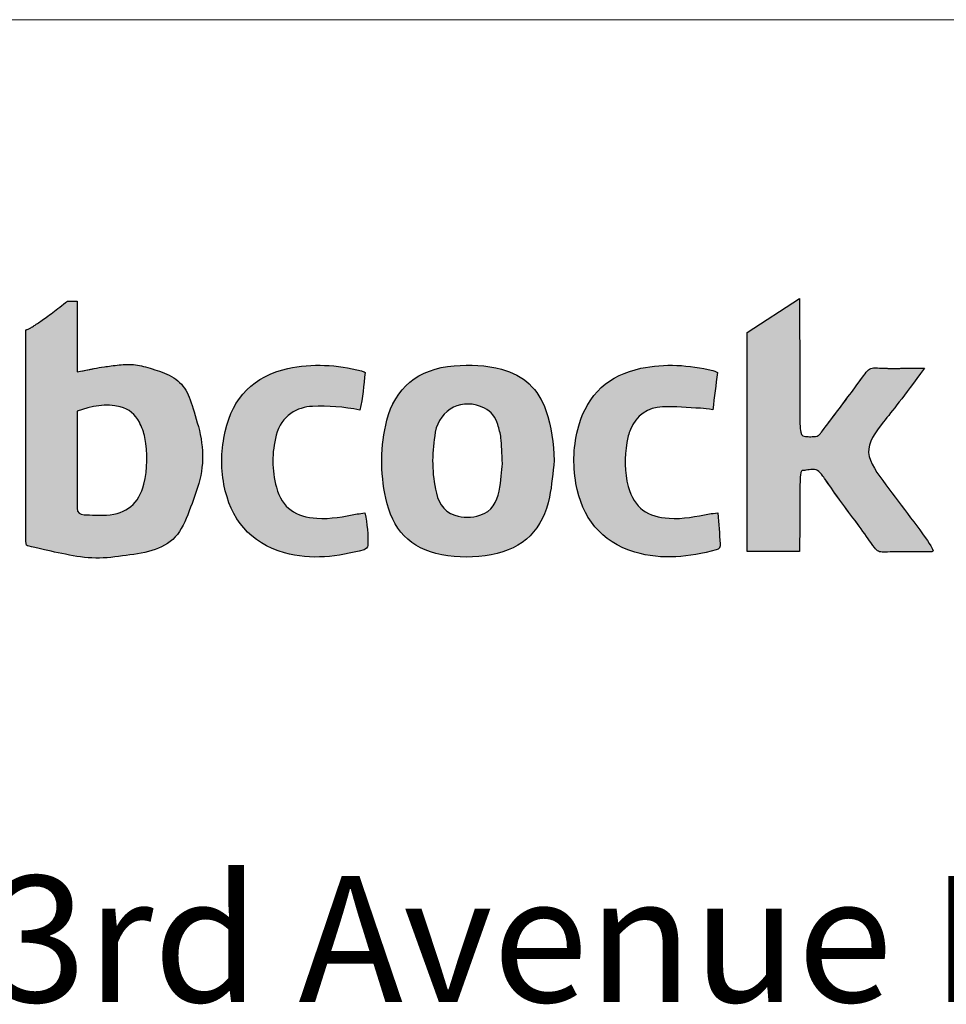
# Model space of a CAD drawing. Units: inches. Extents: x 0.3 to 16.7, y 0.3 to 10.7.
# Drawn here: x 11.9 to 12.5, y 1.3 to 1.9 of the extents above; entities that cross this region are included whole.
import ezdxf

# ---------------------------------------------------------------- set-up
doc = ezdxf.new("R2010")
doc.units = ezdxf.units.IN
doc.header["$MEASUREMENT"] = 0
doc.layers.add('BABCOCK', color=7, linetype='Continuous')
doc.layers.add('LAYER_1', color=179, linetype='Continuous')
doc.styles.add('SLDTEXTSTYLE0', font='TXT', dxfattribs={"width": 0.605})

# ---------------------------------------------------------------- blocks, each defined once
blk = doc.blocks.new('Babcock Davis Logo')
at = {"linetype": 'Continuous'}
h = blk.add_hatch(color=8, dxfattribs=at)
edge = h.paths.add_edge_path(flags=0)
edge.add_spline(control_points=[(1.636, 0.1722), (1.636, 0.1535), (1.6362, 0.1524), (1.6549, 0.1481), (1.7111, 0.1353), (1.7678, 0.1257), (1.8258, 0.1337), (1.8825, 0.1415), (1.926, 0.1689), (1.9468, 0.2239), (1.9697, 0.2842), (1.9715, 0.3465), (1.9527, 0.4083), (1.9407, 0.4479), (1.9135, 0.4741), (1.8732, 0.4863), (1.8429, 0.4955), (1.8124, 0.4939), (1.7819, 0.4894), (1.7663, 0.4871), (1.7509, 0.4837), (1.7329, 0.4803)], knot_values=[0, 0, 0, 0, 1, 2, 3, 4, 5, 6, 7, 8, 9, 10, 11, 12, 13, 14, 15, 16, 17, 18, 19, 19, 19, 19], weights=[1, 1, 1, 1, 1, 1, 1, 1, 1, 1, 1, 1, 1, 1, 1, 1, 1, 1, 1, 1, 1, 1], degree=3, periodic=0)
edge.add_line((1.7329, 0.4803), (1.7329, 0.5007))
edge.add_spline(control_points=[(1.7329, 0.5007), (1.7329, 0.5327), (1.7328, 0.5966)], knot_values=[0, 0, 0, 1, 1, 1], weights=[1, 1, 1], degree=2, periodic=0)
edge.add_line((1.7328, 0.5966), (1.7329, 0.6138))
edge.add_line((1.7329, 0.6138), (1.715, 0.6141))
edge.add_spline(control_points=[(1.715, 0.6141), (1.6457, 0.5597), (1.636, 0.5597)], knot_values=[0, 0, 0, 1, 1, 1], weights=[1, 1, 1], degree=2, periodic=0)
edge.add_line((1.636, 0.5597), (1.636, 0.1722))
edge = h.paths.add_edge_path(flags=0)
edge.add_spline(control_points=[(1.7329, 0.2228), (1.733, 0.2832), (1.7329, 0.3436), (1.7329, 0.4058)], knot_values=[0, 0, 0, 0, 0.013889, 0.013889, 0.013889, 0.013889], weights=[1, 1, 1, 1], degree=3, periodic=0)
edge.add_spline(control_points=[(1.7329, 0.4058), (1.7605, 0.4153), (1.7867, 0.4217), (1.8144, 0.4143)], knot_values=[0.097222, 0.097222, 0.097222, 0.097222, 0.111111, 0.111111, 0.111111, 0.111111], weights=[1, 1, 1, 1], degree=3, periodic=0)
edge.add_spline(control_points=[(1.8144, 0.4143), (1.8307, 0.41), (1.8428, 0.3998), (1.8504, 0.3851)], knot_values=[0.083333, 0.083333, 0.083333, 0.083333, 0.097222, 0.097222, 0.097222, 0.097222], weights=[1, 1, 1, 1], degree=3, periodic=0)
edge.add_spline(control_points=[(1.8504, 0.3851), (1.8551, 0.3761), (1.8592, 0.3662), (1.8608, 0.3563)], knot_values=[0.069444, 0.069444, 0.069444, 0.069444, 0.083333, 0.083333, 0.083333, 0.083333], weights=[1, 1, 1, 1], degree=3, periodic=0)
edge.add_spline(control_points=[(1.8608, 0.3563), (1.8657, 0.327), (1.8665, 0.2975), (1.859, 0.2683)], knot_values=[0.055556, 0.055556, 0.055556, 0.055556, 0.069444, 0.069444, 0.069444, 0.069444], weights=[1, 1, 1, 1], degree=3, periodic=0)
edge.add_spline(control_points=[(1.859, 0.2683), (1.8495, 0.2317), (1.8262, 0.2121), (1.7886, 0.21)], knot_values=[0.041667, 0.041667, 0.041667, 0.041667, 0.055556, 0.055556, 0.055556, 0.055556], weights=[1, 1, 1, 1], degree=3, periodic=0)
edge.add_spline(control_points=[(1.7886, 0.21), (1.7744, 0.2092), (1.7601, 0.2102), (1.7459, 0.2106)], knot_values=[0.027778, 0.027778, 0.027778, 0.027778, 0.041667, 0.041667, 0.041667, 0.041667], weights=[1, 1, 1, 1], degree=3, periodic=0)
edge.add_spline(control_points=[(1.7459, 0.2106), (1.7381, 0.2108), (1.7329, 0.2137), (1.7329, 0.2228)], knot_values=[0.013889, 0.013889, 0.013889, 0.013889, 0.027778, 0.027778, 0.027778, 0.027778], weights=[1, 1, 1, 1], degree=3, periodic=0)
h = blk.add_hatch(color=8, dxfattribs=at)
edge = h.paths.add_edge_path(flags=0)
edge.add_spline(control_points=[(3.312, 0.4872), (3.3032, 0.4872), (3.2945, 0.4871), (3.2857, 0.487)], knot_values=[8, 8, 8, 8, 8.402909, 8.402909, 8.402909, 8.402909], weights=[1, 1, 1, 1], degree=3, periodic=0)
edge.add_spline(control_points=[(3.2857, 0.487), (3.2795, 0.4869), (3.2648, 0.4865), (3.2469, 0.4876), (3.2331, 0.4884), (3.225, 0.4828), (3.2173, 0.4722), (3.1918, 0.4372), (3.1656, 0.4026), (3.1395, 0.3681), (3.1366, 0.3642), (3.1324, 0.3592), (3.1284, 0.3587), (3.1186, 0.3575), (3.1084, 0.3586), (3.0975, 0.3589), (3.0975, 0.4037), (3.0976, 0.4465), (3.0975, 0.4893), (3.0973, 0.5318), (3.0969, 0.6187)], knot_values=[0.517584, 0.517584, 0.517584, 0.517584, 1, 2, 3, 4, 5, 6, 7, 8, 9, 10, 11, 12, 13, 14, 15, 16, 17, 18, 18, 18, 18], weights=[1, 1, 1, 1, 1, 1, 1, 1, 1, 1, 1, 1, 1, 1, 1, 1, 1, 1, 1, 1, 1], degree=3, periodic=0)
edge.add_line((3.0969, 0.6187), (2.998, 0.5544))
edge.add_line((2.998, 0.5544), (2.998, 0.1413))
edge.add_line((2.998, 0.1413), (3.0971, 0.1413))
edge.add_spline(control_points=[(3.0971, 0.1413), (3.0974, 0.1928), (3.0976, 0.2431), (3.0978, 0.2938), (3.1036, 0.2942), (3.107, 0.2941), (3.1103, 0.2947), (3.1263, 0.2976), (3.1361, 0.2907), (3.1453, 0.2775), (3.1747, 0.2353), (3.2058, 0.1945), (3.2355, 0.1526), (3.2423, 0.1429), (3.2497, 0.1397), (3.261, 0.14), (3.2861, 0.1407), (3.3113, 0.1402), (3.3364, 0.1403), (3.3413, 0.1403), (3.3463, 0.1408), (3.3543, 0.1413), (3.3064, 0.2053), (3.26, 0.2672), (3.2132, 0.3297), (3.2517, 0.3822), (3.2927, 0.4315), (3.3328, 0.4872)], knot_values=[0, 0, 0, 0, 1, 2, 3, 4, 5, 6, 7, 8, 9, 10, 11, 12, 13, 14, 15, 16, 17, 18, 19, 20, 21, 22, 23, 24, 25, 25, 25, 25], weights=[1, 1, 1, 1, 1, 1, 1, 1, 1, 1, 1, 1, 1, 1, 1, 1, 1, 1, 1, 1, 1, 1, 1, 1, 1, 1, 1, 1], degree=3, periodic=0)
edge.add_line((3.3328, 0.4872), (3.312, 0.4872))
h = blk.add_hatch(color=8, dxfattribs=at)
edge = h.paths.add_edge_path(flags=0)
edge.add_spline(control_points=[(2.2666, 0.4083), (2.2736, 0.4314), (2.2734, 0.4548), (2.2769, 0.4791)], knot_values=[0, 0, 0, 0, 0.013889, 0.013889, 0.013889, 0.013889], weights=[1, 1, 1, 1], degree=3, periodic=0)
edge.add_spline(control_points=[(2.2769, 0.4791), (2.2737, 0.4806), (2.2717, 0.4819), (2.2696, 0.4824)], knot_values=[0.194444, 0.194444, 0.194444, 0.194444, 0.208333, 0.208333, 0.208333, 0.208333], weights=[1, 1, 1, 1], degree=3, periodic=0)
edge.add_spline(control_points=[(2.2696, 0.4824), (2.2236, 0.4937), (2.1769, 0.4968), (2.1307, 0.4866)], knot_values=[0.180556, 0.180556, 0.180556, 0.180556, 0.194444, 0.194444, 0.194444, 0.194444], weights=[1, 1, 1, 1], degree=3, periodic=0)
edge.add_spline(control_points=[(2.1307, 0.4866), (2.0667, 0.4724), (2.0271, 0.4325), (2.0126, 0.3679)], knot_values=[0.166667, 0.166667, 0.166667, 0.166667, 0.180556, 0.180556, 0.180556, 0.180556], weights=[1, 1, 1, 1], degree=3, periodic=0)
edge.add_spline(control_points=[(2.0126, 0.3679), (2.0051, 0.3346), (2.0038, 0.3012), (2.0101, 0.2679)], knot_values=[0.152778, 0.152778, 0.152778, 0.152778, 0.166667, 0.166667, 0.166667, 0.166667], weights=[1, 1, 1, 1], degree=3, periodic=0)
edge.add_spline(control_points=[(2.0101, 0.2679), (2.0226, 0.2024), (2.0589, 0.1572), (2.1247, 0.1387)], knot_values=[0.138889, 0.138889, 0.138889, 0.138889, 0.152778, 0.152778, 0.152778, 0.152778], weights=[1, 1, 1, 1], degree=3, periodic=0)
edge.add_spline(control_points=[(2.1247, 0.1387), (2.1753, 0.1244), (2.2252, 0.1312), (2.2747, 0.1444)], knot_values=[0.125, 0.125, 0.125, 0.125, 0.138889, 0.138889, 0.138889, 0.138889], weights=[1, 1, 1, 1], degree=3, periodic=0)
edge.add_spline(control_points=[(2.2747, 0.1444), (2.2777, 0.1451), (2.2815, 0.1495), (2.2817, 0.1524)], knot_values=[0.111111, 0.111111, 0.111111, 0.111111, 0.125, 0.125, 0.125, 0.125], weights=[1, 1, 1, 1], degree=3, periodic=0)
edge.add_spline(control_points=[(2.2817, 0.1524), (2.2827, 0.1728), (2.2809, 0.193), (2.2761, 0.214)], knot_values=[0.097222, 0.097222, 0.097222, 0.097222, 0.111111, 0.111111, 0.111111, 0.111111], weights=[1, 1, 1, 1], degree=3, periodic=0)
edge.add_spline(control_points=[(2.2761, 0.214), (2.2707, 0.2132), (2.2663, 0.2128), (2.2619, 0.212)], knot_values=[0.083333, 0.083333, 0.083333, 0.083333, 0.097222, 0.097222, 0.097222, 0.097222], weights=[1, 1, 1, 1], degree=3, periodic=0)
edge.add_spline(control_points=[(2.2619, 0.212), (2.2366, 0.2073), (2.2114, 0.2021), (2.1856, 0.2038)], knot_values=[0.069444, 0.069444, 0.069444, 0.069444, 0.083333, 0.083333, 0.083333, 0.083333], weights=[1, 1, 1, 1], degree=3, periodic=0)
edge.add_spline(control_points=[(2.1856, 0.2038), (2.1467, 0.2063), (2.1198, 0.2226), (2.1091, 0.2624)], knot_values=[0.055556, 0.055556, 0.055556, 0.055556, 0.069444, 0.069444, 0.069444, 0.069444], weights=[1, 1, 1, 1], degree=3, periodic=0)
edge.add_spline(control_points=[(2.1091, 0.2624), (2.1003, 0.295), (2.1004, 0.3281), (2.1088, 0.3605)], knot_values=[0.041667, 0.041667, 0.041667, 0.041667, 0.055556, 0.055556, 0.055556, 0.055556], weights=[1, 1, 1, 1], degree=3, periodic=0)
edge.add_spline(control_points=[(2.1088, 0.3605), (2.1186, 0.3982), (2.1493, 0.4141), (2.1772, 0.4151)], knot_values=[0.027778, 0.027778, 0.027778, 0.027778, 0.041667, 0.041667, 0.041667, 0.041667], weights=[1, 1, 1, 1], degree=3, periodic=0)
edge.add_spline(control_points=[(2.1772, 0.4151), (2.2069, 0.4164), (2.2362, 0.4142), (2.2666, 0.4083)], knot_values=[0.013889, 0.013889, 0.013889, 0.013889, 0.027778, 0.027778, 0.027778, 0.027778], weights=[1, 1, 1, 1], degree=3, periodic=0)
h = blk.add_hatch(color=8, dxfattribs=at)
edge = h.paths.add_edge_path(flags=0)
edge.add_spline(control_points=[(2.6248, 0.2438), (2.6294, 0.2665), (2.631, 0.2899), (2.6339, 0.313)], knot_values=[0, 0, 0, 0, 0.013889, 0.013889, 0.013889, 0.013889], weights=[1, 1, 1, 1], degree=3, periodic=0)
edge.add_spline(control_points=[(2.6339, 0.313), (2.6322, 0.3454), (2.6292, 0.3769), (2.6182, 0.4074)], knot_values=[0.111111, 0.111111, 0.111111, 0.111111, 0.125, 0.125, 0.125, 0.125], weights=[1, 1, 1, 1], degree=3, periodic=0)
edge.add_spline(control_points=[(2.6182, 0.4074), (2.6037, 0.4479), (2.5763, 0.4743), (2.5344, 0.4853)], knot_values=[0.097222, 0.097222, 0.097222, 0.097222, 0.111111, 0.111111, 0.111111, 0.111111], weights=[1, 1, 1, 1], degree=3, periodic=0)
edge.add_spline(control_points=[(2.5344, 0.4853), (2.5049, 0.4931), (2.475, 0.4941), (2.4447, 0.4918)], knot_values=[0.083333, 0.083333, 0.083333, 0.083333, 0.097222, 0.097222, 0.097222, 0.097222], weights=[1, 1, 1, 1], degree=3, periodic=0)
edge.add_spline(control_points=[(2.4447, 0.4918), (2.376, 0.4864), (2.3331, 0.449), (2.3178, 0.3889)], knot_values=[0.069444, 0.069444, 0.069444, 0.069444, 0.083333, 0.083333, 0.083333, 0.083333], weights=[1, 1, 1, 1], degree=3, periodic=0)
edge.add_spline(control_points=[(2.3178, 0.3889), (2.3054, 0.34), (2.3054, 0.2907), (2.3157, 0.2417)], knot_values=[0.055556, 0.055556, 0.055556, 0.055556, 0.069444, 0.069444, 0.069444, 0.069444], weights=[1, 1, 1, 1], degree=3, periodic=0)
edge.add_spline(control_points=[(2.3157, 0.2417), (2.3277, 0.1839), (2.3615, 0.1462), (2.4213, 0.1349)], knot_values=[0.041667, 0.041667, 0.041667, 0.041667, 0.055556, 0.055556, 0.055556, 0.055556], weights=[1, 1, 1, 1], degree=3, periodic=0)
edge.add_spline(control_points=[(2.4213, 0.1349), (2.4525, 0.129), (2.4837, 0.1295), (2.5148, 0.1351)], knot_values=[0.027778, 0.027778, 0.027778, 0.027778, 0.041667, 0.041667, 0.041667, 0.041667], weights=[1, 1, 1, 1], degree=3, periodic=0)
edge.add_spline(control_points=[(2.5148, 0.1351), (2.5763, 0.146), (2.6126, 0.1833), (2.6248, 0.2438)], knot_values=[0.013889, 0.013889, 0.013889, 0.013889, 0.027778, 0.027778, 0.027778, 0.027778], weights=[1, 1, 1, 1], degree=3, periodic=0)
edge = h.paths.add_edge_path(flags=0)
edge.add_spline(control_points=[(2.5331, 0.3558), (2.5346, 0.3416), (2.5348, 0.3273), (2.5359, 0.3064)], knot_values=[0, 0, 0, 0, 0.013889, 0.013889, 0.013889, 0.013889], weights=[1, 1, 1, 1], degree=3, periodic=0)
edge.add_spline(control_points=[(2.5359, 0.3064), (2.5345, 0.2937), (2.5337, 0.2742), (2.5299, 0.2553)], knot_values=[0.111111, 0.111111, 0.111111, 0.111111, 0.125, 0.125, 0.125, 0.125], weights=[1, 1, 1, 1], degree=3, periodic=0)
edge.add_spline(control_points=[(2.5299, 0.2553), (2.5257, 0.2345), (2.5161, 0.2163), (2.4935, 0.2095)], knot_values=[0.097222, 0.097222, 0.097222, 0.097222, 0.111111, 0.111111, 0.111111, 0.111111], weights=[1, 1, 1, 1], degree=3, periodic=0)
edge.add_spline(control_points=[(2.4935, 0.2095), (2.4779, 0.2047), (2.4618, 0.2046), (2.4463, 0.2095)], knot_values=[0.083333, 0.083333, 0.083333, 0.083333, 0.097222, 0.097222, 0.097222, 0.097222], weights=[1, 1, 1, 1], degree=3, periodic=0)
edge.add_spline(control_points=[(2.4463, 0.2095), (2.4225, 0.2171), (2.4138, 0.2374), (2.4094, 0.2591)], knot_values=[0.069444, 0.069444, 0.069444, 0.069444, 0.083333, 0.083333, 0.083333, 0.083333], weights=[1, 1, 1, 1], degree=3, periodic=0)
edge.add_spline(control_points=[(2.4094, 0.2591), (2.4023, 0.2947), (2.4028, 0.3306), (2.4092, 0.3663)], knot_values=[0.055556, 0.055556, 0.055556, 0.055556, 0.069444, 0.069444, 0.069444, 0.069444], weights=[1, 1, 1, 1], degree=3, periodic=0)
edge.add_spline(control_points=[(2.4092, 0.3663), (2.4171, 0.4107), (2.4614, 0.4322), (2.5022, 0.4119)], knot_values=[0.041667, 0.041667, 0.041667, 0.041667, 0.055556, 0.055556, 0.055556, 0.055556], weights=[1, 1, 1, 1], degree=3, periodic=0)
edge.add_spline(control_points=[(2.5022, 0.4119), (2.5152, 0.4053), (2.5229, 0.3943), (2.5271, 0.3807)], knot_values=[0.027778, 0.027778, 0.027778, 0.027778, 0.041667, 0.041667, 0.041667, 0.041667], weights=[1, 1, 1, 1], degree=3, periodic=0)
edge.add_spline(control_points=[(2.5271, 0.3807), (2.5296, 0.3725), (2.5323, 0.3642), (2.5331, 0.3558)], knot_values=[0.013889, 0.013889, 0.013889, 0.013889, 0.027778, 0.027778, 0.027778, 0.027778], weights=[1, 1, 1, 1], degree=3, periodic=0)
h = blk.add_hatch(color=8, dxfattribs=at)
edge = h.paths.add_edge_path(flags=0)
edge.add_spline(control_points=[(2.947, 0.1556), (2.9458, 0.1742), (2.9445, 0.1929), (2.943, 0.2141)], knot_values=[0, 0, 0, 0, 0.013889, 0.013889, 0.013889, 0.013889], weights=[1, 1, 1, 1], degree=3, periodic=0)
edge.add_spline(control_points=[(2.943, 0.2141), (2.9359, 0.2132), (2.9314, 0.2129), (2.9271, 0.2121)], knot_values=[0.222222, 0.222222, 0.222222, 0.222222, 0.236111, 0.236111, 0.236111, 0.236111], weights=[1, 1, 1, 1], degree=3, periodic=0)
edge.add_spline(control_points=[(2.9271, 0.2121), (2.9019, 0.2073), (2.8767, 0.2021), (2.8509, 0.2038)], knot_values=[0.208333, 0.208333, 0.208333, 0.208333, 0.222222, 0.222222, 0.222222, 0.222222], weights=[1, 1, 1, 1], degree=3, periodic=0)
edge.add_spline(control_points=[(2.8509, 0.2038), (2.8109, 0.2064), (2.7847, 0.2226), (2.7735, 0.2638)], knot_values=[0.194444, 0.194444, 0.194444, 0.194444, 0.208333, 0.208333, 0.208333, 0.208333], weights=[1, 1, 1, 1], degree=3, periodic=0)
edge.add_spline(control_points=[(2.7735, 0.2638), (2.7661, 0.2912), (2.7666, 0.3191), (2.771, 0.3469)], knot_values=[0.180556, 0.180556, 0.180556, 0.180556, 0.194444, 0.194444, 0.194444, 0.194444], weights=[1, 1, 1, 1], degree=3, periodic=0)
edge.add_spline(control_points=[(2.771, 0.3469), (2.7723, 0.3552), (2.7745, 0.3637), (2.7778, 0.3715)], knot_values=[0.166667, 0.166667, 0.166667, 0.166667, 0.180556, 0.180556, 0.180556, 0.180556], weights=[1, 1, 1, 1], degree=3, periodic=0)
edge.add_spline(control_points=[(2.7778, 0.3715), (2.7893, 0.3979), (2.8097, 0.4134), (2.8385, 0.4143)], knot_values=[0.152778, 0.152778, 0.152778, 0.152778, 0.166667, 0.166667, 0.166667, 0.166667], weights=[1, 1, 1, 1], degree=3, periodic=0)
edge.add_spline(control_points=[(2.8385, 0.4143), (2.8623, 0.4151), (2.8862, 0.4127), (2.91, 0.4115)], knot_values=[0.138889, 0.138889, 0.138889, 0.138889, 0.152778, 0.152778, 0.152778, 0.152778], weights=[1, 1, 1, 1], degree=3, periodic=0)
edge.add_spline(control_points=[(2.91, 0.4115), (2.9172, 0.4111), (2.9243, 0.4098), (2.9332, 0.4088)], knot_values=[0.125, 0.125, 0.125, 0.125, 0.138889, 0.138889, 0.138889, 0.138889], weights=[1, 1, 1, 1], degree=3, periodic=0)
edge.add_spline(control_points=[(2.9332, 0.4088), (2.9362, 0.4329), (2.9391, 0.4559), (2.9421, 0.4792)], knot_values=[0.111111, 0.111111, 0.111111, 0.111111, 0.125, 0.125, 0.125, 0.125], weights=[1, 1, 1, 1], degree=3, periodic=0)
edge.add_spline(control_points=[(2.9421, 0.4792), (2.9383, 0.4808), (2.9359, 0.4822), (2.9332, 0.4829)], knot_values=[0.097222, 0.097222, 0.097222, 0.097222, 0.111111, 0.111111, 0.111111, 0.111111], weights=[1, 1, 1, 1], degree=3, periodic=0)
edge.add_spline(control_points=[(2.9332, 0.4829), (2.8883, 0.4934), (2.8427, 0.4966), (2.7975, 0.4871)], knot_values=[0.083333, 0.083333, 0.083333, 0.083333, 0.097222, 0.097222, 0.097222, 0.097222], weights=[1, 1, 1, 1], degree=3, periodic=0)
edge.add_spline(control_points=[(2.7975, 0.4871), (2.7374, 0.4744), (2.6968, 0.4386), (2.6801, 0.3781)], knot_values=[0.069444, 0.069444, 0.069444, 0.069444, 0.083333, 0.083333, 0.083333, 0.083333], weights=[1, 1, 1, 1], degree=3, periodic=0)
edge.add_spline(control_points=[(2.6801, 0.3781), (2.6702, 0.3424), (2.6682, 0.3062), (2.6749, 0.2698)], knot_values=[0.055556, 0.055556, 0.055556, 0.055556, 0.069444, 0.069444, 0.069444, 0.069444], weights=[1, 1, 1, 1], degree=3, periodic=0)
edge.add_spline(control_points=[(2.6749, 0.2698), (2.6866, 0.2051), (2.7212, 0.1594), (2.7862, 0.1398)], knot_values=[0.041667, 0.041667, 0.041667, 0.041667, 0.055556, 0.055556, 0.055556, 0.055556], weights=[1, 1, 1, 1], degree=3, periodic=0)
edge.add_spline(control_points=[(2.7862, 0.1398), (2.8378, 0.1242), (2.8887, 0.131), (2.9395, 0.144)], knot_values=[0.027778, 0.027778, 0.027778, 0.027778, 0.041667, 0.041667, 0.041667, 0.041667], weights=[1, 1, 1, 1], degree=3, periodic=0)
edge.add_spline(control_points=[(2.9395, 0.144), (2.9458, 0.1456), (2.9475, 0.1498), (2.947, 0.1556)], knot_values=[0.013889, 0.013889, 0.013889, 0.013889, 0.027778, 0.027778, 0.027778, 0.027778], weights=[1, 1, 1, 1], degree=3, periodic=0)
at = {"layer": 'LAYER_1'}
for p, q in [((1.715, 0.6141), (1.7329, 0.6138)), ((1.7329, 0.6138), (1.7328, 0.5966)), ((2.998, 0.5544), (3.0969, 0.6187)), ((1.636, 0.1722), (1.636, 0.5597)), ((2.998, 0.1413), (2.998, 0.5544)), ((1.7329, 0.5007), (1.7329, 0.4803)), ((3.312, 0.4872), (3.3328, 0.4872)), ((3.0971, 0.1413), (2.998, 0.1413))]:
    blk.add_line(p, q, dxfattribs=at)
at = {"layer": 'LAYER_1', "color": 179, "lineweight": 18}
for p, q in [((1.715, 0.6141), (1.7329, 0.6138)), ((1.7329, 0.6138), (1.7328, 0.5966)), ((2.998, 0.5544), (3.0969, 0.6187)), ((1.636, 0.1722), (1.636, 0.5597)), ((2.998, 0.1413), (2.998, 0.5544)), ((1.7329, 0.5007), (1.7329, 0.4803)), ((3.312, 0.4872), (3.3328, 0.4872)), ((3.0971, 0.1413), (2.998, 0.1413))]:
    blk.add_line(p, q, dxfattribs=at)
at = {"layer": 'LAYER_1'}
for points, degree in [([(1.636, 0.5597), (1.6457, 0.5597), (1.715, 0.6141)], 2), ([(3.0969, 0.6187), (3.0973, 0.5318), (3.0975, 0.4893), (3.0976, 0.4465), (3.0975, 0.4037), (3.0975, 0.3589), (3.1084, 0.3586), (3.1186, 0.3575), (3.1284, 0.3587), (3.1324, 0.3592), (3.1366, 0.3642), (3.1395, 0.3681), (3.1656, 0.4026), (3.1918, 0.4372), (3.2173, 0.4722), (3.225, 0.4828), (3.2331, 0.4884), (3.2469, 0.4876), (3.2685, 0.4863), (3.2903, 0.4872), (3.312, 0.4872)], 3), ([(1.7328, 0.5966), (1.7329, 0.5327), (1.7329, 0.5007)], 2), ([(1.7329, 0.4803), (1.7509, 0.4837), (1.7663, 0.4871), (1.7819, 0.4894), (1.8124, 0.4939), (1.8429, 0.4955), (1.8732, 0.4863), (1.9135, 0.4741), (1.9407, 0.4479), (1.9527, 0.4083), (1.9715, 0.3465), (1.9697, 0.2842), (1.9468, 0.2239), (1.926, 0.1689), (1.8825, 0.1415), (1.8258, 0.1337), (1.7678, 0.1257), (1.7111, 0.1353), (1.6549, 0.1481), (1.6362, 0.1524), (1.636, 0.1535), (1.636, 0.1722)], 3), ([(2.0126, 0.3679), (2.0271, 0.4325), (2.0667, 0.4724), (2.1307, 0.4866)], 3), ([(2.1307, 0.4866), (2.1769, 0.4968), (2.2236, 0.4937), (2.2696, 0.4824)], 3), ([(2.3178, 0.3889), (2.3331, 0.449), (2.376, 0.4864), (2.4447, 0.4918)], 3), ([(2.4447, 0.4918), (2.475, 0.4941), (2.5049, 0.4931), (2.5344, 0.4853)], 3), ([(2.5344, 0.4853), (2.5763, 0.4743), (2.6037, 0.4479), (2.6182, 0.4074)], 3), ([(2.6801, 0.3781), (2.6968, 0.4386), (2.7374, 0.4744), (2.7975, 0.4871)], 3), ([(2.7975, 0.4871), (2.8427, 0.4966), (2.8883, 0.4934), (2.9332, 0.4829)], 3), ([(3.3328, 0.4872), (3.2927, 0.4315), (3.2517, 0.3822), (3.2132, 0.3297), (3.26, 0.2672), (3.3064, 0.2053), (3.3543, 0.1413), (3.3463, 0.1408), (3.3413, 0.1403), (3.3364, 0.1403), (3.3113, 0.1402), (3.2861, 0.1407), (3.261, 0.14), (3.2497, 0.1397), (3.2423, 0.1429), (3.2355, 0.1526), (3.2058, 0.1945), (3.1747, 0.2353), (3.1453, 0.2775), (3.1361, 0.2907), (3.1263, 0.2976), (3.1103, 0.2947), (3.107, 0.2941), (3.1036, 0.2942), (3.0978, 0.2938), (3.0976, 0.2431), (3.0974, 0.1928), (3.0971, 0.1413)], 3), ([(2.2769, 0.4791), (2.2734, 0.4548), (2.2736, 0.4314), (2.2666, 0.4083)], 3), ([(2.2696, 0.4824), (2.2717, 0.4819), (2.2737, 0.4806), (2.2769, 0.4791)], 3), ([(2.9332, 0.4829), (2.9359, 0.4822), (2.9383, 0.4808), (2.9421, 0.4792)], 3), ([(2.9421, 0.4792), (2.9391, 0.4559), (2.9362, 0.4329), (2.9332, 0.4088)], 3), ([(2.5022, 0.4119), (2.4614, 0.4322), (2.4171, 0.4107), (2.4092, 0.3663)], 3), ([(1.8144, 0.4143), (1.7867, 0.4217), (1.7605, 0.4153), (1.7329, 0.4058)], 3), ([(1.8504, 0.3851), (1.8428, 0.3998), (1.8307, 0.41), (1.8144, 0.4143)], 3), ([(2.1772, 0.4151), (2.1493, 0.4141), (2.1186, 0.3982), (2.1088, 0.3605)], 3), ([(2.2666, 0.4083), (2.2362, 0.4142), (2.2069, 0.4164), (2.1772, 0.4151)], 3), ([(2.5271, 0.3807), (2.5229, 0.3943), (2.5152, 0.4053), (2.5022, 0.4119)], 3), ([(2.8385, 0.4143), (2.8097, 0.4134), (2.7893, 0.3979), (2.7778, 0.3715)], 3), ([(2.91, 0.4115), (2.8862, 0.4127), (2.8623, 0.4151), (2.8385, 0.4143)], 3), ([(2.9332, 0.4088), (2.9243, 0.4098), (2.9172, 0.4111), (2.91, 0.4115)], 3), ([(1.7329, 0.4058), (1.7329, 0.3436), (1.733, 0.2832), (1.7329, 0.2228)], 3), ([(2.6182, 0.4074), (2.6292, 0.3769), (2.6322, 0.3454), (2.6339, 0.313)], 3), ([(1.8608, 0.3563), (1.8592, 0.3662), (1.8551, 0.3761), (1.8504, 0.3851)], 3), ([(2.3157, 0.2417), (2.3054, 0.2907), (2.3054, 0.34), (2.3178, 0.3889)], 3), ([(2.5331, 0.3558), (2.5323, 0.3642), (2.5296, 0.3725), (2.5271, 0.3807)], 3), ([(2.6749, 0.2698), (2.6682, 0.3062), (2.6702, 0.3424), (2.6801, 0.3781)], 3), ([(1.859, 0.2683), (1.8665, 0.2975), (1.8657, 0.327), (1.8608, 0.3563)], 3), ([(2.0101, 0.2679), (2.0038, 0.3012), (2.0051, 0.3346), (2.0126, 0.3679)], 3), ([(2.1088, 0.3605), (2.1004, 0.3281), (2.1003, 0.295), (2.1091, 0.2624)], 3), ([(2.4092, 0.3663), (2.4028, 0.3306), (2.4023, 0.2947), (2.4094, 0.2591)], 3), ([(2.5359, 0.3064), (2.5348, 0.3273), (2.5346, 0.3416), (2.5331, 0.3558)], 3), ([(2.7778, 0.3715), (2.7745, 0.3637), (2.7723, 0.3552), (2.771, 0.3469)], 3), ([(2.771, 0.3469), (2.7666, 0.3191), (2.7661, 0.2912), (2.7735, 0.2638)], 3), ([(2.5299, 0.2553), (2.5337, 0.2742), (2.5345, 0.2937), (2.5359, 0.3064)], 3), ([(2.6339, 0.313), (2.631, 0.2899), (2.6294, 0.2665), (2.6248, 0.2438)], 3), ([(1.7886, 0.21), (1.8262, 0.2121), (1.8495, 0.2317), (1.859, 0.2683)], 3), ([(2.1247, 0.1387), (2.0589, 0.1572), (2.0226, 0.2024), (2.0101, 0.2679)], 3), ([(2.1091, 0.2624), (2.1198, 0.2226), (2.1467, 0.2063), (2.1856, 0.2038)], 3), ([(2.7862, 0.1398), (2.7212, 0.1594), (2.6866, 0.2051), (2.6749, 0.2698)], 3), ([(2.7735, 0.2638), (2.7847, 0.2226), (2.8109, 0.2064), (2.8509, 0.2038)], 3), ([(2.4094, 0.2591), (2.4138, 0.2374), (2.4225, 0.2171), (2.4463, 0.2095)], 3), ([(2.4935, 0.2095), (2.5161, 0.2163), (2.5257, 0.2345), (2.5299, 0.2553)], 3), ([(2.6248, 0.2438), (2.6126, 0.1833), (2.5763, 0.146), (2.5148, 0.1351)], 3), ([(2.4213, 0.1349), (2.3615, 0.1462), (2.3277, 0.1839), (2.3157, 0.2417)], 3), ([(1.7329, 0.2228), (1.7329, 0.2137), (1.7381, 0.2108), (1.7459, 0.2106)], 3), ([(1.7459, 0.2106), (1.7601, 0.2102), (1.7744, 0.2092), (1.7886, 0.21)], 3), ([(2.1856, 0.2038), (2.2114, 0.2021), (2.2366, 0.2073), (2.2619, 0.212)], 3), ([(2.2619, 0.212), (2.2663, 0.2128), (2.2707, 0.2132), (2.2761, 0.214)], 3), ([(2.2761, 0.214), (2.2809, 0.193), (2.2827, 0.1728), (2.2817, 0.1524)], 3), ([(2.4463, 0.2095), (2.4618, 0.2046), (2.4779, 0.2047), (2.4935, 0.2095)], 3), ([(2.8509, 0.2038), (2.8767, 0.2021), (2.9019, 0.2073), (2.9271, 0.2121)], 3), ([(2.9271, 0.2121), (2.9314, 0.2129), (2.9359, 0.2132), (2.943, 0.2141)], 3), ([(2.943, 0.2141), (2.9445, 0.1929), (2.9458, 0.1742), (2.947, 0.1556)], 3), ([(2.2817, 0.1524), (2.2815, 0.1495), (2.2777, 0.1451), (2.2747, 0.1444)], 3), ([(2.947, 0.1556), (2.9475, 0.1498), (2.9458, 0.1456), (2.9395, 0.144)], 3), ([(2.2747, 0.1444), (2.2252, 0.1312), (2.1753, 0.1244), (2.1247, 0.1387)], 3), ([(2.5148, 0.1351), (2.4837, 0.1295), (2.4525, 0.129), (2.4213, 0.1349)], 3), ([(2.9395, 0.144), (2.8887, 0.131), (2.8378, 0.1242), (2.7862, 0.1398)], 3)]:
    blk.add_open_spline(points, degree=degree, dxfattribs=at)
at = {"layer": 'LAYER_1', "color": 179, "lineweight": 18}
for points, degree in [([(1.636, 0.5597), (1.6457, 0.5597), (1.715, 0.6141)], 2), ([(3.0969, 0.6187), (3.0973, 0.5318), (3.0975, 0.4893)], 2), ([(1.7328, 0.5966), (1.7329, 0.5327), (1.7329, 0.5007)], 2), ([(1.7329, 0.4803), (1.7509, 0.4837), (1.7663, 0.4871), (1.7819, 0.4894)], 3), ([(3.2469, 0.4876), (3.2685, 0.4863), (3.2903, 0.4872), (3.312, 0.4872)], 3), ([(3.1395, 0.3681), (3.1656, 0.4026), (3.1918, 0.4372), (3.2173, 0.4722)], 3), ([(3.2355, 0.1526), (3.2058, 0.1945), (3.1747, 0.2353), (3.1453, 0.2775)], 3)]:
    blk.add_open_spline(points, degree=degree, dxfattribs=at)
at = {"layer": 'LAYER_1', "lineweight": 18}
for points in [[(2.0126, 0.3679), (2.0271, 0.4325), (2.0667, 0.4724), (2.1307, 0.4866)], [(2.1307, 0.4866), (2.1769, 0.4968), (2.2236, 0.4937), (2.2696, 0.4824)], [(2.3178, 0.3889), (2.3331, 0.449), (2.376, 0.4864), (2.4447, 0.4918)], [(2.4447, 0.4918), (2.475, 0.4941), (2.5049, 0.4931), (2.5344, 0.4853)], [(2.5344, 0.4853), (2.5763, 0.4743), (2.6037, 0.4479), (2.6182, 0.4074)], [(2.6801, 0.3781), (2.6968, 0.4386), (2.7374, 0.4744), (2.7975, 0.4871)], [(2.7975, 0.4871), (2.8427, 0.4966), (2.8883, 0.4934), (2.9332, 0.4829)], [(2.2769, 0.4791), (2.2734, 0.4548), (2.2736, 0.4314), (2.2666, 0.4083)], [(2.2696, 0.4824), (2.2717, 0.4819), (2.2737, 0.4806), (2.2769, 0.4791)], [(2.9332, 0.4829), (2.9359, 0.4822), (2.9383, 0.4808), (2.9421, 0.4792)], [(2.9421, 0.4792), (2.9391, 0.4559), (2.9362, 0.4329), (2.9332, 0.4088)], [(2.5022, 0.4119), (2.4614, 0.4322), (2.4171, 0.4107), (2.4092, 0.3663)], [(1.8144, 0.4143), (1.7867, 0.4217), (1.7605, 0.4153), (1.7329, 0.4058)], [(1.8504, 0.3851), (1.8428, 0.3998), (1.8307, 0.41), (1.8144, 0.4143)], [(2.1772, 0.4151), (2.1493, 0.4141), (2.1186, 0.3982), (2.1088, 0.3605)], [(2.2666, 0.4083), (2.2362, 0.4142), (2.2069, 0.4164), (2.1772, 0.4151)], [(2.5271, 0.3807), (2.5229, 0.3943), (2.5152, 0.4053), (2.5022, 0.4119)], [(2.8385, 0.4143), (2.8097, 0.4134), (2.7893, 0.3979), (2.7778, 0.3715)], [(2.91, 0.4115), (2.8862, 0.4127), (2.8623, 0.4151), (2.8385, 0.4143)], [(2.9332, 0.4088), (2.9243, 0.4098), (2.9172, 0.4111), (2.91, 0.4115)], [(1.7329, 0.4058), (1.7329, 0.3436), (1.733, 0.2832), (1.7329, 0.2228)], [(2.6182, 0.4074), (2.6292, 0.3769), (2.6322, 0.3454), (2.6339, 0.313)], [(1.8608, 0.3563), (1.8592, 0.3662), (1.8551, 0.3761), (1.8504, 0.3851)], [(2.3157, 0.2417), (2.3054, 0.2907), (2.3054, 0.34), (2.3178, 0.3889)], [(2.5331, 0.3558), (2.5323, 0.3642), (2.5296, 0.3725), (2.5271, 0.3807)], [(2.6749, 0.2698), (2.6682, 0.3062), (2.6702, 0.3424), (2.6801, 0.3781)], [(1.859, 0.2683), (1.8665, 0.2975), (1.8657, 0.327), (1.8608, 0.3563)], [(2.0101, 0.2679), (2.0038, 0.3012), (2.0051, 0.3346), (2.0126, 0.3679)], [(2.1088, 0.3605), (2.1004, 0.3281), (2.1003, 0.295), (2.1091, 0.2624)], [(2.4092, 0.3663), (2.4028, 0.3306), (2.4023, 0.2947), (2.4094, 0.2591)], [(2.5359, 0.3064), (2.5348, 0.3273), (2.5346, 0.3416), (2.5331, 0.3558)], [(2.7778, 0.3715), (2.7745, 0.3637), (2.7723, 0.3552), (2.771, 0.3469)], [(2.771, 0.3469), (2.7666, 0.3191), (2.7661, 0.2912), (2.7735, 0.2638)], [(2.5299, 0.2553), (2.5337, 0.2742), (2.5345, 0.2937), (2.5359, 0.3064)], [(2.6339, 0.313), (2.631, 0.2899), (2.6294, 0.2665), (2.6248, 0.2438)], [(1.7886, 0.21), (1.8262, 0.2121), (1.8495, 0.2317), (1.859, 0.2683)], [(2.1247, 0.1387), (2.0589, 0.1572), (2.0226, 0.2024), (2.0101, 0.2679)], [(2.1091, 0.2624), (2.1198, 0.2226), (2.1467, 0.2063), (2.1856, 0.2038)], [(2.7862, 0.1398), (2.7212, 0.1594), (2.6866, 0.2051), (2.6749, 0.2698)], [(2.7735, 0.2638), (2.7847, 0.2226), (2.8109, 0.2064), (2.8509, 0.2038)], [(2.4094, 0.2591), (2.4138, 0.2374), (2.4225, 0.2171), (2.4463, 0.2095)], [(2.4935, 0.2095), (2.5161, 0.2163), (2.5257, 0.2345), (2.5299, 0.2553)], [(2.6248, 0.2438), (2.6126, 0.1833), (2.5763, 0.146), (2.5148, 0.1351)], [(2.4213, 0.1349), (2.3615, 0.1462), (2.3277, 0.1839), (2.3157, 0.2417)], [(1.7329, 0.2228), (1.7329, 0.2137), (1.7381, 0.2108), (1.7459, 0.2106)], [(1.7459, 0.2106), (1.7601, 0.2102), (1.7744, 0.2092), (1.7886, 0.21)], [(2.1856, 0.2038), (2.2114, 0.2021), (2.2366, 0.2073), (2.2619, 0.212)], [(2.2619, 0.212), (2.2663, 0.2128), (2.2707, 0.2132), (2.2761, 0.214)], [(2.2761, 0.214), (2.2809, 0.193), (2.2827, 0.1728), (2.2817, 0.1524)], [(2.4463, 0.2095), (2.4618, 0.2046), (2.4779, 0.2047), (2.4935, 0.2095)], [(2.8509, 0.2038), (2.8767, 0.2021), (2.9019, 0.2073), (2.9271, 0.2121)], [(2.9271, 0.2121), (2.9314, 0.2129), (2.9359, 0.2132), (2.943, 0.2141)], [(2.943, 0.2141), (2.9445, 0.1929), (2.9458, 0.1742), (2.947, 0.1556)], [(2.2817, 0.1524), (2.2815, 0.1495), (2.2777, 0.1451), (2.2747, 0.1444)], [(2.947, 0.1556), (2.9475, 0.1498), (2.9458, 0.1456), (2.9395, 0.144)], [(2.2747, 0.1444), (2.2252, 0.1312), (2.1753, 0.1244), (2.1247, 0.1387)], [(2.5148, 0.1351), (2.4837, 0.1295), (2.4525, 0.129), (2.4213, 0.1349)], [(2.9395, 0.144), (2.8887, 0.131), (2.8378, 0.1242), (2.7862, 0.1398)]]:
    blk.add_open_spline(points, degree=3, dxfattribs=at)
blk = doc.blocks.new('SW_NOTE_0_2')
at = {"layer": 'BABCOCK', "color": 0, "insert": (0.65104, 0.10742), "char_height": 0.0833333, "attachment_point": 2, "style": 'SLDTEXTSTYLE0'}
blk.add_mtext('9300 73rd Avenue North', dxfattribs=at)

msp = doc.modelspace()

# ---------------------------------------------------------------- linework, layer by layer
at = {"color": 7, "linetype": 'Continuous', "lineweight": 18}
msp.add_line((11.23776, 1.91584), (16.5, 1.91584), dxfattribs=at)

# ---------------------------------------------------------------- block references
at = {"layer": 'BABCOCK', "xscale": 0.35, "yscale": 0.35, "zscale": 0.35}
msp.add_blockref('Babcock Davis Logo', (11.32, 1.515), dxfattribs=at)
at = {"layer": 'BABCOCK', "color": 7}
msp.add_blockref('SW_NOTE_0_2', (11.51225, 1.24255), dxfattribs=at)

doc.saveas('drawing.dxf')
